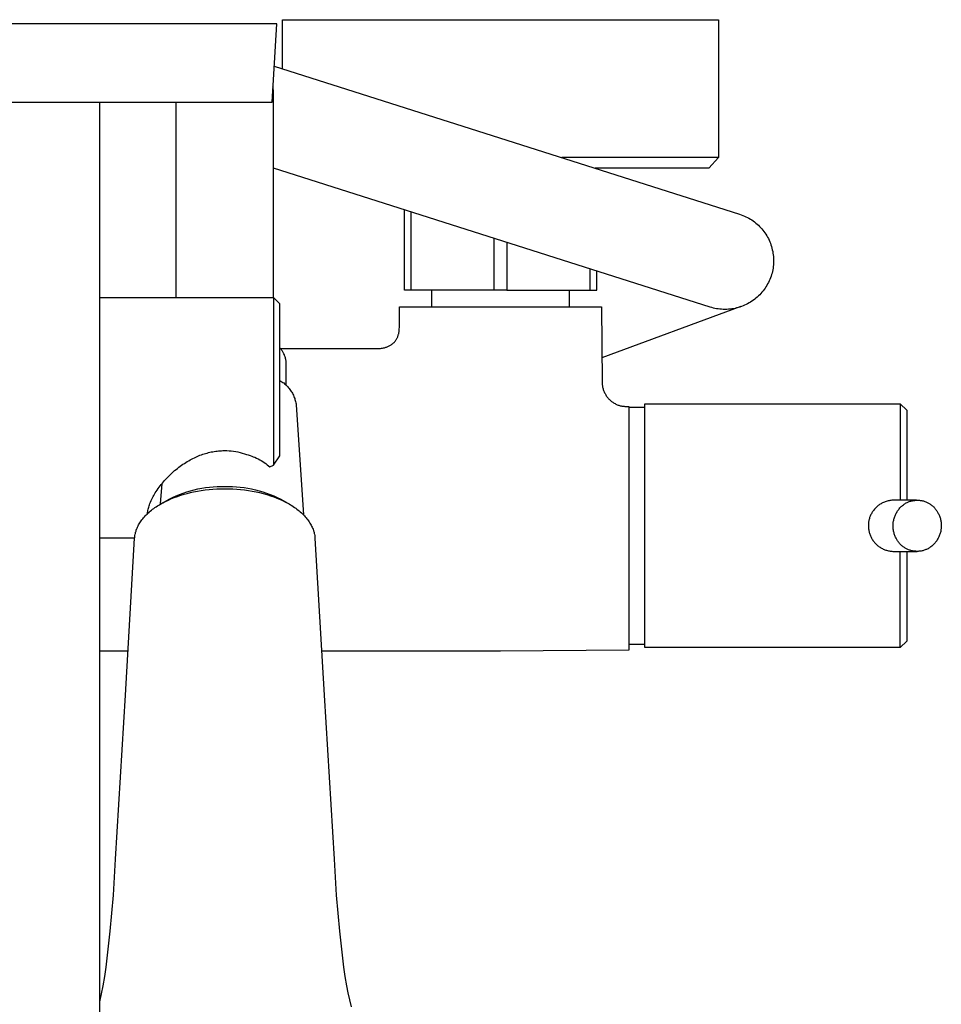
# Model space of a CAD drawing. Units: millimetres. Extents: x -734 to 384, y -1503 to 1568.
# Drawn here: x 241 to 384, y -1143 to -990 of the extents above; entities that cross this region are included whole.
import ezdxf

# ---------------------------------------------------------------- set-up
doc = ezdxf.new("R2010")
doc.units = ezdxf.units.MM
doc.header["$MEASUREMENT"] = 0
doc.layers.add('Default', color=7, linetype='Continuous', true_color=0x000000)

msp = doc.modelspace()

# ---------------------------------------------------------------- linework, layer by layer
at = {"layer": 'Default', "color": 7, "true_color": 0xffffff}
for p, q in [((281.74, -997.53), (281.74, -989.89)), ((281.74, -989.89), (349.74, -989.89)), ((349.74, -989.89), (349.74, -1011.39)), ((280.83, -990.56), (200.74, -990.56)), ((280.1, -1002.73), (280.83, -990.56)), ((280.44, -997.12), (353.04, -1020.23)), ((280.27, -1000.53), (280.24, -1000.38)), ((280.29, -1000.68), (280.27, -1000.53)), ((280.31, -1000.93), (280.29, -1000.68)), ((280.33, -1001.18), (280.31, -1000.93)), ((280.3, -1001.92), (280.34, -1001.85)), ((280.34, -1001.43), (280.33, -1001.18)), ((280.34, -1001.68), (280.34, -1001.43)), ((280.34, -1033.21), (280.34, -1001.68)), ((201.47, -1002.73), (280.1, -1002.73)), ((253.24, -1404.28), (253.24, -1002.73)), ((265.14, -1033.21), (265.14, -1002.73)), ((332.04, -1011.39), (325.28, -1011.39)), ((344.69, -1011.39), (332.04, -1011.39)), ((348.47, -1011.39), (344.69, -1011.39)), ((349.74, -1011.39), (348.25, -1013.06)), ((349.44, -1011.39), (348.47, -1011.39)), ((349.67, -1011.39), (349.44, -1011.39)), ((349.73, -1011.39), (349.67, -1011.39)), ((349.74, -1011.39), (349.73, -1011.39)), ((349.74, -1011.39), (349.74, -1011.39)), ((349.74, -1011.39), (349.74, -1011.39)), ((349.74, -1011.39), (349.74, -1011.39)), ((348.43, -1034.71), (280.34, -1013.04)), ((348.25, -1013.06), (330.53, -1013.06)), ((300.74, -1032.09), (300.74, -1019.53)), ((301.74, -1019.85), (301.74, -1032.09)), ((353.04, -1020.23), (353.29, -1020.31)), ((353.29, -1020.31), (353.54, -1020.41)), ((353.54, -1020.41), (353.78, -1020.51)), ((353.78, -1020.51), (354.02, -1020.62)), ((354.02, -1020.62), (354.25, -1020.73)), ((354.25, -1020.73), (354.48, -1020.86)), ((354.48, -1020.86), (354.71, -1020.99)), ((354.71, -1020.99), (354.93, -1021.13)), ((354.93, -1021.13), (355.15, -1021.28)), ((355.15, -1021.28), (355.36, -1021.44)), ((355.36, -1021.44), (355.56, -1021.6)), ((355.56, -1021.6), (355.76, -1021.77)), ((355.76, -1021.77), (355.96, -1021.95)), ((355.96, -1021.95), (356.14, -1022.13)), ((356.14, -1022.13), (356.32, -1022.32)), ((356.32, -1022.32), (356.5, -1022.52)), ((356.5, -1022.52), (356.67, -1022.72)), ((314.74, -1032.09), (314.74, -1023.99)), ((356.67, -1022.72), (356.83, -1022.93)), ((356.83, -1022.93), (356.98, -1023.14)), ((356.98, -1023.14), (357.13, -1023.36)), ((357.13, -1023.36), (357.26, -1023.58)), ((357.26, -1023.58), (357.39, -1023.81)), ((357.39, -1023.81), (357.52, -1024.04)), ((357.52, -1024.04), (357.63, -1024.28)), ((316.74, -1024.63), (316.74, -1032.09)), ((357.63, -1024.28), (357.74, -1024.52)), ((357.74, -1024.52), (357.84, -1024.76)), ((357.84, -1024.76), (357.92, -1025.01)), ((357.92, -1025.01), (358.01, -1025.26)), ((358.01, -1025.26), (358.08, -1025.51)), ((358.08, -1025.51), (358.14, -1025.76)), ((358.14, -1025.76), (358.2, -1026.02)), ((358.2, -1026.02), (358.24, -1026.28)), ((358.24, -1026.28), (358.28, -1026.54)), ((358.28, -1026.54), (358.31, -1026.8)), ((358.31, -1026.8), (358.32, -1027.06)), ((358.32, -1027.06), (358.33, -1027.32)), ((329.74, -1032.09), (329.74, -1028.76)), ((358.25, -1028.63), (358.2, -1028.89)), ((358.28, -1028.37), (358.25, -1028.63)), ((358.31, -1028.11), (358.28, -1028.37)), ((358.33, -1027.85), (358.31, -1028.11)), ((358.33, -1027.32), (358.34, -1027.58)), ((358.34, -1027.58), (358.33, -1027.85)), ((330.74, -1032.09), (330.74, -1029.08)), ((357.85, -1030.15), (357.75, -1030.39)), ((357.94, -1029.9), (357.85, -1030.15)), ((358.02, -1029.65), (357.94, -1029.9)), ((358.09, -1029.4), (358.02, -1029.65)), ((358.15, -1029.14), (358.09, -1029.4)), ((358.2, -1028.89), (358.15, -1029.14)), ((357, -1031.77), (356.85, -1031.99)), ((357.15, -1031.55), (357, -1031.77)), ((357.28, -1031.33), (357.15, -1031.55)), ((357.41, -1031.1), (357.28, -1031.33)), ((357.53, -1030.87), (357.41, -1031.1)), ((357.65, -1030.63), (357.53, -1030.87)), ((357.75, -1030.39), (357.65, -1030.63)), ((253.24, -1033.21), (280.34, -1033.21)), ((281.34, -1034.21), (280.34, -1033.21)), ((280.34, -1033.21), (280.34, -1033.21)), ((280.34, -1033.21), (280.34, -1059.34)), ((316.74, -1032.09), (300.74, -1032.09)), ((305.04, -1034.69), (305.04, -1032.09)), ((316.74, -1032.09), (330.74, -1032.09)), ((326.49, -1034.69), (326.49, -1032.09)), ((355.59, -1033.32), (355.39, -1033.48)), ((355.79, -1033.15), (355.59, -1033.32)), ((355.98, -1032.97), (355.79, -1033.15)), ((356.17, -1032.79), (355.98, -1032.97)), ((356.35, -1032.59), (356.17, -1032.79)), ((356.52, -1032.4), (356.35, -1032.59)), ((356.69, -1032.2), (356.52, -1032.4)), ((356.85, -1031.99), (356.69, -1032.2)), ((281.34, -1057.91), (281.34, -1034.21)), ((299.96, -1037.87), (299.99, -1034.69)), ((299.99, -1034.69), (331.49, -1034.69)), ((331.49, -1034.69), (331.59, -1046.44)), ((353.25, -1034.64), (331.56, -1042.63)), ((348.68, -1034.79), (348.43, -1034.71)), ((348.94, -1034.86), (348.68, -1034.79)), ((349.19, -1034.91), (348.94, -1034.86)), ((349.45, -1034.96), (349.19, -1034.91)), ((352.32, -1034.91), (352.06, -1034.96)), ((352.57, -1034.85), (352.32, -1034.91)), ((352.83, -1034.78), (352.57, -1034.85)), ((353.08, -1034.7), (352.83, -1034.78)), ((353.33, -1034.62), (353.08, -1034.7)), ((353.57, -1034.52), (353.33, -1034.62)), ((353.81, -1034.42), (353.57, -1034.52)), ((354.05, -1034.31), (353.81, -1034.42)), ((354.28, -1034.19), (354.05, -1034.31)), ((354.51, -1034.07), (354.28, -1034.19)), ((354.74, -1033.93), (354.51, -1034.07)), ((354.96, -1033.79), (354.74, -1033.93)), ((355.18, -1033.64), (354.96, -1033.79)), ((355.39, -1033.48), (355.18, -1033.64)), ((349.71, -1035), (349.45, -1034.96)), ((349.97, -1035.03), (349.71, -1035)), ((350.23, -1035.06), (349.97, -1035.03)), ((350.49, -1035.07), (350.23, -1035.06)), ((350.76, -1035.07), (350.49, -1035.07)), ((351.02, -1035.07), (350.76, -1035.07)), ((351.28, -1035.05), (351.02, -1035.07)), ((351.54, -1035.03), (351.28, -1035.05)), ((351.8, -1035), (351.54, -1035.03)), ((352.06, -1034.96), (351.8, -1035)), ((299.93, -1038.08), (299.96, -1037.87)), ((299.57, -1039.62), (299.61, -1039.52)), ((299.61, -1039.52), (299.66, -1039.43)), ((299.66, -1039.43), (299.7, -1039.34)), ((299.7, -1039.34), (299.74, -1039.24)), ((299.74, -1039.24), (299.77, -1039.15)), ((299.77, -1039.15), (299.8, -1039.05)), ((299.8, -1039.05), (299.83, -1038.95)), ((299.83, -1038.95), (299.86, -1038.86)), ((299.86, -1038.86), (299.88, -1038.76)), ((299.88, -1038.76), (299.9, -1038.66)), ((299.9, -1038.66), (299.91, -1038.56)), ((299.91, -1038.56), (299.92, -1038.51)), ((299.92, -1038.51), (299.93, -1038.08)), ((297.48, -1041.08), (297.62, -1041.05)), ((297.62, -1041.05), (297.75, -1041.01)), ((297.75, -1041.01), (297.86, -1040.98)), ((297.86, -1040.98), (297.97, -1040.95)), ((297.97, -1040.95), (298.08, -1040.91)), ((298.08, -1040.91), (298.18, -1040.86)), ((298.18, -1040.86), (298.29, -1040.82)), ((298.29, -1040.82), (298.39, -1040.76)), ((298.39, -1040.76), (298.49, -1040.71)), ((298.49, -1040.71), (298.59, -1040.65)), ((298.59, -1040.65), (298.66, -1040.61)), ((298.66, -1040.61), (298.73, -1040.56)), ((298.73, -1040.56), (298.8, -1040.51)), ((298.8, -1040.51), (298.87, -1040.46)), ((298.87, -1040.46), (298.94, -1040.4)), ((298.94, -1040.4), (299, -1040.34)), ((299, -1040.34), (299.07, -1040.29)), ((299.07, -1040.29), (299.13, -1040.22)), ((299.13, -1040.22), (299.19, -1040.16)), ((299.19, -1040.16), (299.24, -1040.1)), ((299.24, -1040.1), (299.3, -1040.03)), ((299.3, -1040.03), (299.35, -1039.96)), ((299.35, -1039.96), (299.41, -1039.88)), ((299.41, -1039.88), (299.47, -1039.79)), ((299.47, -1039.79), (299.52, -1039.7)), ((299.52, -1039.7), (299.57, -1039.62)), ((281.42, -1041.18), (281.34, -1041.09)), ((281.5, -1041.28), (281.42, -1041.18)), ((281.42, -1041.19), (296.37, -1041.19)), ((281.58, -1041.38), (281.5, -1041.28)), ((281.65, -1041.48), (281.58, -1041.38)), ((281.72, -1041.58), (281.65, -1041.48)), ((281.79, -1041.69), (281.72, -1041.58)), ((281.85, -1041.8), (281.79, -1041.69)), ((281.91, -1041.91), (281.85, -1041.8)), ((281.96, -1042.02), (281.91, -1041.91)), ((282.02, -1042.14), (281.96, -1042.02)), ((282.06, -1042.26), (282.02, -1042.14)), ((282.11, -1042.37), (282.06, -1042.26)), ((282.14, -1042.49), (282.11, -1042.37)), ((282.18, -1042.61), (282.14, -1042.49)), ((296.37, -1041.19), (296.53, -1041.19)), ((296.53, -1041.19), (296.7, -1041.18)), ((296.7, -1041.18), (296.86, -1041.17)), ((296.86, -1041.17), (297.02, -1041.15)), ((297.02, -1041.15), (297.19, -1041.13)), ((297.19, -1041.13), (297.35, -1041.11)), ((297.35, -1041.11), (297.48, -1041.08)), ((282.21, -1042.74), (282.18, -1042.61)), ((282.24, -1042.86), (282.21, -1042.74)), ((282.26, -1042.98), (282.24, -1042.86)), ((282.28, -1043.11), (282.26, -1042.98)), ((282.29, -1043.23), (282.28, -1043.11)), ((282.3, -1043.36), (282.29, -1043.23)), ((282.31, -1043.48), (282.3, -1043.36)), ((282.31, -1046.94), (282.31, -1043.48)), ((281.34, -1046.16), (281.49, -1046.25)), ((281.49, -1046.25), (281.63, -1046.35)), ((281.63, -1046.35), (281.78, -1046.45)), ((281.78, -1046.45), (281.92, -1046.55)), ((281.92, -1046.55), (282.05, -1046.67)), ((282.05, -1046.67), (282.19, -1046.78)), ((282.19, -1046.78), (282.32, -1046.9)), ((282.32, -1046.9), (282.44, -1047.02)), ((282.44, -1047.02), (282.56, -1047.15)), ((282.56, -1047.15), (282.68, -1047.28)), ((331.59, -1046.44), (331.59, -1046.57)), ((331.59, -1046.57), (331.6, -1046.7)), ((331.6, -1046.7), (331.61, -1046.83)), ((331.61, -1046.83), (331.63, -1046.96)), ((331.63, -1046.96), (331.65, -1047.08)), ((331.65, -1047.08), (331.67, -1047.21)), ((331.67, -1047.21), (331.7, -1047.33)), ((282.68, -1047.28), (282.79, -1047.42)), ((282.79, -1047.42), (282.9, -1047.56)), ((282.9, -1047.56), (283, -1047.7)), ((283, -1047.7), (283.1, -1047.85)), ((283.1, -1047.85), (283.19, -1048)), ((283.19, -1048), (283.27, -1048.15)), ((283.27, -1048.15), (283.36, -1048.31)), ((283.36, -1048.31), (283.43, -1048.47)), ((283.43, -1048.47), (283.5, -1048.63)), ((283.5, -1048.63), (283.57, -1048.79)), ((331.7, -1047.33), (331.74, -1047.46)), ((331.74, -1047.46), (331.77, -1047.58)), ((331.77, -1047.58), (331.82, -1047.71)), ((331.82, -1047.71), (331.87, -1047.83)), ((331.87, -1047.83), (331.92, -1047.95)), ((331.92, -1047.95), (331.98, -1048.07)), ((331.98, -1048.07), (332.04, -1048.19)), ((332.04, -1048.19), (332.1, -1048.31)), ((332.1, -1048.31), (332.17, -1048.42)), ((332.17, -1048.42), (332.24, -1048.53)), ((332.24, -1048.53), (332.32, -1048.64)), ((332.32, -1048.64), (332.4, -1048.75)), ((332.4, -1048.75), (332.48, -1048.85)), ((283.57, -1048.79), (283.63, -1048.96)), ((283.63, -1048.96), (283.68, -1049.12)), ((283.68, -1049.12), (283.73, -1049.29)), ((283.73, -1049.29), (283.78, -1049.46)), ((283.78, -1049.46), (283.81, -1049.63)), ((283.81, -1049.63), (283.84, -1049.81)), ((283.84, -1049.81), (283.87, -1049.98)), ((283.87, -1049.98), (285.01, -1067.13)), ((332.48, -1048.85), (332.57, -1048.95)), ((332.57, -1048.95), (332.66, -1049.05)), ((332.66, -1049.05), (332.75, -1049.14)), ((332.75, -1049.14), (332.85, -1049.23)), ((332.85, -1049.23), (332.95, -1049.32)), ((332.95, -1049.32), (333.05, -1049.41)), ((333.05, -1049.41), (333.16, -1049.49)), ((333.16, -1049.49), (333.27, -1049.56)), ((333.27, -1049.56), (333.38, -1049.64)), ((333.38, -1049.64), (333.49, -1049.71)), ((333.49, -1049.71), (333.61, -1049.77)), ((333.61, -1049.77), (333.72, -1049.83)), ((333.72, -1049.83), (333.84, -1049.89)), ((333.84, -1049.89), (333.96, -1049.94)), ((333.96, -1049.94), (334.08, -1049.99)), ((334.08, -1049.99), (334.19, -1050.02)), ((334.19, -1050.02), (334.31, -1050.06)), ((334.31, -1050.06), (334.43, -1050.09)), ((334.43, -1050.09), (334.55, -1050.12)), ((334.55, -1050.12), (334.67, -1050.14)), ((334.67, -1050.14), (334.79, -1050.16)), ((334.79, -1050.16), (334.91, -1050.17)), ((334.91, -1050.17), (335.03, -1050.18)), ((335.03, -1050.18), (335.15, -1050.19)), ((335.15, -1050.19), (335.27, -1050.19)), ((335.27, -1050.19), (335.74, -1050.19)), ((335.74, -1050.19), (335.74, -1088.19)), ((338.23, -1087.82), (338.23, -1049.81)), ((338.23, -1049.81), (378.1, -1049.81)), ((378.1, -1049.81), (378.1, -1049.81)), ((378.1, -1049.81), (378.1, -1049.81)), ((378.1, -1049.81), (378.1, -1049.81)), ((378.1, -1049.81), (378.1, -1049.82)), ((378.1, -1049.81), (378.1, -1049.81)), ((378.1, -1049.81), (379.1, -1050.81)), ((378.1, -1049.82), (378.1, -1049.85)), ((378.1, -1049.85), (378.1, -1049.97)), ((378.1, -1049.97), (378.1, -1050.5)), ((335.74, -1050.32), (338.23, -1050.32)), ((378.1, -1050.5), (378.1, -1052.61)), ((379.1, -1050.81), (379.1, -1064.82)), ((378.1, -1052.61), (378.1, -1059.71)), ((268.42, -1058.01), (268.64, -1057.92)), ((268.64, -1057.92), (268.86, -1057.83)), ((268.86, -1057.83), (269.09, -1057.74)), ((269.09, -1057.74), (269.3, -1057.67)), ((269.3, -1057.67), (269.52, -1057.6)), ((269.52, -1057.6), (269.74, -1057.53)), ((269.74, -1057.53), (269.96, -1057.47)), ((269.96, -1057.47), (270.18, -1057.41)), ((270.18, -1057.41), (270.4, -1057.35)), ((270.4, -1057.35), (270.63, -1057.31)), ((270.63, -1057.31), (270.85, -1057.26)), ((270.85, -1057.26), (271.08, -1057.22)), ((271.08, -1057.22), (271.31, -1057.19)), ((271.31, -1057.19), (271.54, -1057.16)), ((271.54, -1057.16), (271.76, -1057.14)), ((271.76, -1057.14), (271.99, -1057.12)), ((271.99, -1057.12), (272.22, -1057.11)), ((272.22, -1057.11), (272.45, -1057.1)), ((272.45, -1057.1), (272.68, -1057.09)), ((272.68, -1057.09), (273.03, -1057.1)), ((273.03, -1057.1), (273.39, -1057.12)), ((273.39, -1057.12), (273.74, -1057.15)), ((273.74, -1057.15), (274.09, -1057.19)), ((274.09, -1057.19), (274.43, -1057.25)), ((274.43, -1057.25), (274.78, -1057.31)), ((274.78, -1057.31), (275.12, -1057.39)), ((275.12, -1057.39), (275.46, -1057.48)), ((275.46, -1057.48), (275.8, -1057.58)), ((275.8, -1057.58), (276.13, -1057.69)), ((276.13, -1057.69), (276.4, -1057.77)), ((276.4, -1057.77), (276.67, -1057.85)), ((276.67, -1057.85), (276.93, -1057.94)), ((276.93, -1057.94), (277.18, -1058.04)), ((280.34, -1059.34), (281.34, -1057.91)), ((265.57, -1059.69), (266, -1059.38)), ((266, -1059.38), (266.21, -1059.23)), ((266.21, -1059.23), (266.43, -1059.08)), ((266.43, -1059.08), (266.66, -1058.94)), ((266.66, -1058.94), (266.88, -1058.8)), ((266.88, -1058.8), (267.11, -1058.67)), ((267.11, -1058.67), (267.34, -1058.54)), ((267.34, -1058.54), (267.55, -1058.43)), ((267.55, -1058.43), (267.76, -1058.32)), ((267.76, -1058.32), (267.98, -1058.21)), ((267.98, -1058.21), (268.2, -1058.11)), ((268.2, -1058.11), (268.42, -1058.01)), ((277.18, -1058.04), (277.44, -1058.14)), ((277.44, -1058.14), (277.69, -1058.26)), ((277.69, -1058.26), (277.94, -1058.38)), ((277.94, -1058.38), (278.18, -1058.52)), ((278.18, -1058.52), (278.42, -1058.66)), ((278.42, -1058.66), (278.65, -1058.8)), ((278.65, -1058.8), (278.88, -1058.96)), ((278.88, -1058.96), (279.11, -1059.12)), ((279.11, -1059.12), (279.32, -1059.29)), ((279.32, -1059.29), (279.54, -1059.47)), ((279.54, -1059.47), (279.74, -1059.65)), ((279.74, -1059.65), (280.34, -1059.34)), ((263.88, -1061.17), (264.08, -1060.97)), ((264.08, -1060.97), (264.29, -1060.78)), ((264.29, -1060.78), (264.49, -1060.59)), ((264.49, -1060.59), (264.7, -1060.4)), ((264.7, -1060.4), (264.91, -1060.22)), ((264.91, -1060.22), (265.13, -1060.04)), ((265.13, -1060.04), (265.35, -1059.86)), ((265.35, -1059.86), (265.57, -1059.69)), ((378.1, -1059.71), (378.1, -1064.82)), ((262.65, -1062.58), (262.82, -1062.37)), ((262.72, -1065.41), (262.94, -1062.22)), ((262.82, -1062.37), (262.99, -1062.16)), ((262.99, -1062.16), (263.16, -1061.96)), ((263.16, -1061.96), (263.33, -1061.75)), ((263.33, -1061.75), (263.51, -1061.56)), ((263.51, -1061.56), (263.88, -1061.17)), ((261.55, -1064.26), (261.65, -1064.07)), ((261.65, -1064.07), (261.76, -1063.89)), ((261.76, -1063.89), (261.87, -1063.7)), ((261.87, -1063.7), (262.02, -1063.47)), ((262.02, -1063.47), (262.17, -1063.24)), ((262.17, -1063.24), (262.33, -1063.01)), ((262.33, -1063.01), (262.49, -1062.79)), ((262.49, -1062.79), (262.65, -1062.58)), ((265.12, -1064.17), (265.68, -1063.94)), ((265.35, -1064.23), (265.87, -1064.05)), ((265.68, -1063.94), (266.24, -1063.73)), ((265.87, -1064.05), (266.37, -1063.9)), ((266.24, -1063.73), (266.81, -1063.54)), ((266.37, -1063.9), (266.87, -1063.76)), ((266.81, -1063.54), (267.39, -1063.36)), ((266.87, -1063.76), (267.37, -1063.64)), ((267.37, -1063.64), (267.87, -1063.53)), ((267.39, -1063.36), (267.97, -1063.21)), ((267.87, -1063.53), (268.47, -1063.41)), ((267.97, -1063.21), (268.55, -1063.07)), ((268.47, -1063.41), (269.07, -1063.31)), ((268.55, -1063.07), (269.14, -1062.96)), ((269.07, -1063.31), (269.66, -1063.23)), ((269.14, -1062.96), (269.74, -1062.86)), ((269.66, -1063.23), (270.27, -1063.16)), ((269.74, -1062.86), (270.33, -1062.78)), ((270.27, -1063.16), (270.88, -1063.1)), ((270.33, -1062.78), (270.93, -1062.72)), ((270.88, -1063.1), (271.5, -1063.07)), ((270.93, -1062.72), (271.53, -1062.69)), ((271.5, -1063.07), (272.12, -1063.04)), ((271.53, -1062.69), (272.13, -1062.67)), ((272.12, -1063.04), (272.74, -1063.04)), ((272.13, -1062.67), (272.74, -1062.67)), ((272.74, -1062.67), (273.34, -1062.67)), ((272.74, -1063.04), (273.35, -1063.04)), ((273.34, -1062.67), (273.94, -1062.69)), ((273.35, -1063.04), (273.97, -1063.07)), ((273.94, -1062.69), (274.54, -1062.72)), ((273.97, -1063.07), (274.59, -1063.11)), ((274.54, -1062.72), (275.14, -1062.78)), ((274.59, -1063.11), (275.2, -1063.16)), ((275.14, -1062.78), (275.74, -1062.86)), ((275.2, -1063.16), (275.81, -1063.23)), ((275.74, -1062.86), (276.33, -1062.96)), ((275.81, -1063.23), (276.41, -1063.31)), ((276.33, -1062.96), (276.92, -1063.07)), ((276.41, -1063.31), (277, -1063.41)), ((276.92, -1063.07), (277.51, -1063.21)), ((277, -1063.41), (277.6, -1063.53)), ((277.51, -1063.21), (278.09, -1063.37)), ((277.6, -1063.53), (278.16, -1063.65)), ((278.09, -1063.37), (278.67, -1063.54)), ((278.16, -1063.65), (278.73, -1063.8)), ((278.67, -1063.54), (279.24, -1063.73)), ((278.73, -1063.8), (279.29, -1063.95)), ((279.24, -1063.73), (279.8, -1063.94)), ((279.29, -1063.95), (279.84, -1064.13)), ((279.8, -1063.94), (280.36, -1064.17)), ((260.92, -1065.7), (260.98, -1065.53)), ((260.98, -1065.53), (261.05, -1065.35)), ((261.05, -1065.35), (261.14, -1065.12)), ((261.14, -1065.12), (261.23, -1064.9)), ((261.23, -1064.9), (261.34, -1064.68)), ((261.34, -1064.68), (261.45, -1064.46)), ((261.45, -1064.46), (261.55, -1064.26)), ((262.23, -1065.72), (262.42, -1065.59)), ((262.42, -1065.59), (262.61, -1065.48)), ((262.61, -1065.48), (263.01, -1065.25)), ((263.01, -1065.25), (263.41, -1065.04)), ((263.04, -1065.23), (264.03, -1064.69)), ((263.41, -1065.04), (263.82, -1064.85)), ((263.82, -1064.85), (264.32, -1064.62)), ((264.03, -1064.69), (264.57, -1064.42)), ((264.32, -1064.62), (264.83, -1064.42)), ((264.57, -1064.42), (265.12, -1064.17)), ((264.83, -1064.42), (265.35, -1064.23)), ((279.84, -1064.13), (280.36, -1064.31)), ((280.36, -1064.17), (280.91, -1064.42)), ((280.36, -1064.31), (280.87, -1064.5)), ((280.87, -1064.5), (281.37, -1064.72)), ((280.91, -1064.42), (281.45, -1064.69)), ((281.37, -1064.72), (281.62, -1064.83)), ((281.45, -1064.69), (282.55, -1065.3)), ((281.62, -1064.83), (281.86, -1064.95)), ((281.86, -1064.95), (282.31, -1065.17)), ((282.31, -1065.17), (282.54, -1065.29)), ((282.54, -1065.29), (282.75, -1065.42)), ((282.75, -1065.42), (282.97, -1065.54)), ((282.97, -1065.54), (283.19, -1065.68)), ((374.76, -1065.6), (374.65, -1065.68)), ((374.87, -1065.52), (374.76, -1065.6)), ((374.98, -1065.44), (374.87, -1065.52)), ((375.1, -1065.37), (374.98, -1065.44)), ((375.22, -1065.31), (375.1, -1065.37)), ((375.35, -1065.24), (375.22, -1065.31)), ((375.49, -1065.18), (375.35, -1065.24)), ((375.62, -1065.12), (375.49, -1065.18)), ((375.76, -1065.07), (375.62, -1065.12)), ((375.9, -1065.02), (375.76, -1065.07)), ((376.05, -1064.98), (375.9, -1065.02)), ((376.19, -1064.94), (376.05, -1064.98)), ((376.34, -1064.91), (376.19, -1064.94)), ((376.48, -1064.88), (376.34, -1064.91)), ((376.63, -1064.85), (376.48, -1064.88)), ((376.78, -1064.84), (376.63, -1064.85)), ((376.93, -1064.83), (376.78, -1064.84)), ((377.07, -1064.82), (376.93, -1064.83)), ((377.22, -1064.82), (377.07, -1064.82)), ((380.65, -1064.82), (377.22, -1064.82)), ((378.35, -1065.74), (378.46, -1065.64)), ((378.46, -1065.64), (378.58, -1065.55)), ((378.58, -1065.55), (378.69, -1065.47)), ((378.69, -1065.47), (378.81, -1065.38)), ((378.81, -1065.38), (378.93, -1065.31)), ((378.93, -1065.31), (379.04, -1065.25)), ((379.04, -1065.25), (379.15, -1065.19)), ((379.15, -1065.19), (379.27, -1065.14)), ((379.27, -1065.14), (379.38, -1065.09)), ((379.38, -1065.09), (379.5, -1065.04)), ((379.5, -1065.04), (379.62, -1065)), ((379.62, -1065), (379.74, -1064.97)), ((379.74, -1064.97), (379.86, -1064.93)), ((379.86, -1064.93), (379.98, -1064.91)), ((379.98, -1064.91), (380.1, -1064.88)), ((380.1, -1064.88), (380.22, -1064.86)), ((380.22, -1064.86), (380.35, -1064.85)), ((380.35, -1064.85), (380.47, -1064.83)), ((380.47, -1064.83), (380.6, -1064.83)), ((380.6, -1064.83), (380.72, -1064.82)), ((380.72, -1064.82), (380.85, -1064.83)), ((380.85, -1064.83), (380.97, -1064.83)), ((380.97, -1064.83), (381.1, -1064.84)), ((381.1, -1064.84), (381.22, -1064.86)), ((381.22, -1064.86), (381.34, -1064.87)), ((381.34, -1064.87), (381.47, -1064.9)), ((381.47, -1064.9), (381.59, -1064.92)), ((381.59, -1064.92), (381.71, -1064.95)), ((381.71, -1064.95), (381.83, -1064.99)), ((381.83, -1064.99), (381.95, -1065.03)), ((381.95, -1065.03), (382.07, -1065.07)), ((382.07, -1065.07), (382.18, -1065.12)), ((382.18, -1065.12), (382.29, -1065.17)), ((382.29, -1065.17), (382.41, -1065.23)), ((382.41, -1065.23), (382.52, -1065.28)), ((382.52, -1065.28), (382.63, -1065.35)), ((382.63, -1065.35), (382.73, -1065.41)), ((382.73, -1065.41), (382.83, -1065.48)), ((382.83, -1065.48), (382.94, -1065.56)), ((382.94, -1065.56), (383.03, -1065.63)), ((383.03, -1065.63), (383.13, -1065.71)), ((260.32, -1067.27), (260.46, -1067.13)), ((260.46, -1067.13), (260.6, -1066.99)), ((260.6, -1066.99), (260.74, -1066.85)), ((260.66, -1066.93), (260.68, -1066.76)), ((260.68, -1066.76), (260.7, -1066.58)), ((260.7, -1066.58), (260.73, -1066.41)), ((260.73, -1066.41), (260.77, -1066.24)), ((260.74, -1066.85), (260.92, -1066.69)), ((260.77, -1066.24), (260.81, -1066.07)), ((260.81, -1066.07), (260.86, -1065.89)), ((260.86, -1065.89), (260.92, -1065.7)), ((260.92, -1066.69), (261.09, -1066.54)), ((261.09, -1066.54), (261.28, -1066.39)), ((261.28, -1066.39), (261.46, -1066.25)), ((261.46, -1066.25), (261.65, -1066.11)), ((261.65, -1066.11), (261.84, -1065.97)), ((261.84, -1065.97), (262.03, -1065.84)), ((262.03, -1065.84), (262.23, -1065.72)), ((283.19, -1065.68), (283.4, -1065.81)), ((283.4, -1065.81), (283.6, -1065.95)), ((283.6, -1065.95), (283.79, -1066.09)), ((283.79, -1066.09), (283.98, -1066.22)), ((283.98, -1066.22), (284.16, -1066.36)), ((284.16, -1066.36), (284.33, -1066.51)), ((284.33, -1066.51), (284.51, -1066.65)), ((284.51, -1066.65), (284.68, -1066.8)), ((284.68, -1066.8), (284.84, -1066.96)), ((284.84, -1066.96), (285.01, -1067.12)), ((285.01, -1067.12), (285.15, -1067.27)), ((373.47, -1067.17), (373.42, -1067.3)), ((373.53, -1067.05), (373.47, -1067.17)), ((373.6, -1066.93), (373.53, -1067.05)), ((373.66, -1066.81), (373.6, -1066.93)), ((373.73, -1066.69), (373.66, -1066.81)), ((373.81, -1066.58), (373.73, -1066.69)), ((373.89, -1066.46), (373.81, -1066.58)), ((373.97, -1066.36), (373.89, -1066.46)), ((374.06, -1066.25), (373.97, -1066.36)), ((374.15, -1066.15), (374.06, -1066.25)), ((374.24, -1066.05), (374.15, -1066.15)), ((374.34, -1065.95), (374.24, -1066.05)), ((374.44, -1065.86), (374.34, -1065.95)), ((374.54, -1065.77), (374.44, -1065.86)), ((374.65, -1065.68), (374.54, -1065.77)), ((377.28, -1067.25), (377.34, -1067.12)), ((377.34, -1067.12), (377.4, -1066.99)), ((377.4, -1066.99), (377.47, -1066.86)), ((377.47, -1066.86), (377.54, -1066.73)), ((377.54, -1066.73), (377.61, -1066.61)), ((377.61, -1066.61), (377.69, -1066.49)), ((377.69, -1066.49), (377.77, -1066.37)), ((377.77, -1066.37), (377.86, -1066.26)), ((377.86, -1066.26), (377.95, -1066.15)), ((377.95, -1066.15), (378.05, -1066.04)), ((378.05, -1066.04), (378.15, -1065.93)), ((378.15, -1065.93), (378.25, -1065.83)), ((378.25, -1065.83), (378.35, -1065.74)), ((383.13, -1065.71), (383.22, -1065.8)), ((383.22, -1065.8), (383.31, -1065.88)), ((383.31, -1065.88), (383.4, -1065.97)), ((383.4, -1065.97), (383.48, -1066.07)), ((383.48, -1066.07), (383.56, -1066.16)), ((383.56, -1066.16), (383.64, -1066.26)), ((383.64, -1066.26), (383.72, -1066.36)), ((383.72, -1066.36), (383.79, -1066.46)), ((383.79, -1066.46), (383.85, -1066.57)), ((383.85, -1066.57), (383.92, -1066.68)), ((383.92, -1066.68), (383.98, -1066.79)), ((383.98, -1066.79), (384.03, -1066.9)), ((384.03, -1066.9), (384.1, -1067.03)), ((384.1, -1067.03), (384.16, -1067.16)), ((384.16, -1067.16), (384.21, -1067.29)), ((259.21, -1068.84), (259.29, -1068.67)), ((259.29, -1068.67), (259.38, -1068.51)), ((259.38, -1068.51), (259.48, -1068.35)), ((259.48, -1068.35), (259.58, -1068.19)), ((259.58, -1068.19), (259.69, -1068.04)), ((259.69, -1068.04), (259.81, -1067.88)), ((259.81, -1067.88), (259.93, -1067.72)), ((259.93, -1067.72), (260.06, -1067.57)), ((260.06, -1067.57), (260.19, -1067.42)), ((260.19, -1067.42), (260.32, -1067.27)), ((285.15, -1067.27), (285.29, -1067.42)), ((285.29, -1067.42), (285.42, -1067.57)), ((285.42, -1067.57), (285.55, -1067.73)), ((285.55, -1067.73), (285.67, -1067.89)), ((285.67, -1067.89), (285.79, -1068.05)), ((285.79, -1068.05), (285.91, -1068.22)), ((285.91, -1068.22), (286.02, -1068.39)), ((286.02, -1068.39), (286.11, -1068.55)), ((286.11, -1068.55), (286.2, -1068.71)), ((286.2, -1068.71), (286.28, -1068.87)), ((373.13, -1068.49), (373.12, -1068.63)), ((373.12, -1068.63), (373.12, -1068.76)), ((373.15, -1068.35), (373.13, -1068.49)), ((373.16, -1068.22), (373.15, -1068.35)), ((373.19, -1068.08), (373.16, -1068.22)), ((373.21, -1067.95), (373.19, -1068.08)), ((373.25, -1067.82), (373.21, -1067.95)), ((373.28, -1067.68), (373.25, -1067.82)), ((373.32, -1067.55), (373.28, -1067.68)), ((373.37, -1067.43), (373.32, -1067.55)), ((373.42, -1067.3), (373.37, -1067.43)), ((376.97, -1068.65), (376.98, -1068.51)), ((376.97, -1068.79), (376.97, -1068.65)), ((376.98, -1068.51), (376.99, -1068.36)), ((376.99, -1068.36), (377.01, -1068.22)), ((377.01, -1068.22), (377.04, -1068.08)), ((377.04, -1068.08), (377.07, -1067.94)), ((377.07, -1067.94), (377.1, -1067.8)), ((377.1, -1067.8), (377.14, -1067.66)), ((377.14, -1067.66), (377.18, -1067.52)), ((377.18, -1067.52), (377.23, -1067.38)), ((377.23, -1067.38), (377.28, -1067.25)), ((384.21, -1067.29), (384.26, -1067.43)), ((384.26, -1067.43), (384.31, -1067.56)), ((384.31, -1067.56), (384.35, -1067.7)), ((384.35, -1067.7), (384.38, -1067.84)), ((384.38, -1067.84), (384.42, -1067.98)), ((384.42, -1067.98), (384.44, -1068.12)), ((384.44, -1068.12), (384.46, -1068.27)), ((384.46, -1068.27), (384.48, -1068.41)), ((384.48, -1068.41), (384.49, -1068.55)), ((384.49, -1068.55), (384.5, -1068.7)), ((384.5, -1068.7), (384.5, -1068.84)), ((258.72, -1070.31), (258.75, -1070.15)), ((258.75, -1070.15), (258.78, -1070)), ((258.78, -1070), (258.82, -1069.85)), ((258.82, -1069.85), (258.86, -1069.71)), ((258.86, -1069.71), (258.88, -1069.65)), ((258.88, -1069.65), (258.89, -1069.59)), ((258.89, -1069.59), (258.91, -1069.53)), ((258.91, -1069.53), (258.93, -1069.47)), ((258.93, -1069.47), (258.95, -1069.41)), ((258.95, -1069.41), (258.98, -1069.35)), ((258.98, -1069.35), (259.01, -1069.27)), ((259.01, -1069.27), (259.05, -1069.18)), ((259.05, -1069.18), (259.12, -1069.01)), ((259.12, -1069.01), (259.21, -1068.84)), ((286.28, -1068.87), (286.36, -1069.03)), ((286.36, -1069.03), (286.43, -1069.2)), ((286.43, -1069.2), (286.5, -1069.36)), ((286.5, -1069.36), (286.56, -1069.53)), ((286.56, -1069.53), (286.59, -1069.62)), ((286.59, -1069.62), (286.61, -1069.71)), ((286.61, -1069.71), (286.65, -1069.85)), ((286.65, -1069.85), (286.69, -1070)), ((286.69, -1070), (286.72, -1070.15)), ((286.72, -1070.15), (286.75, -1070.31)), ((373.12, -1068.76), (373.12, -1068.9)), ((373.12, -1068.9), (373.12, -1069.04)), ((373.12, -1069.04), (373.13, -1069.17)), ((373.13, -1069.17), (373.15, -1069.31)), ((373.15, -1069.31), (373.17, -1069.45)), ((373.17, -1069.45), (373.19, -1069.58)), ((373.19, -1069.58), (373.22, -1069.71)), ((373.22, -1069.71), (373.25, -1069.85)), ((373.25, -1069.85), (373.29, -1069.98)), ((373.29, -1069.98), (373.33, -1070.11)), ((373.33, -1070.11), (373.38, -1070.24)), ((373.38, -1070.24), (373.43, -1070.36)), ((376.97, -1068.94), (376.97, -1068.79)), ((376.98, -1069.08), (376.97, -1068.94)), ((376.99, -1069.22), (376.98, -1069.08)), ((377, -1069.37), (376.99, -1069.22)), ((377.03, -1069.51), (377, -1069.37)), ((377.05, -1069.65), (377.03, -1069.51)), ((377.08, -1069.79), (377.05, -1069.65)), ((377.12, -1069.93), (377.08, -1069.79)), ((377.16, -1070.07), (377.12, -1069.93)), ((377.21, -1070.21), (377.16, -1070.07)), ((377.26, -1070.34), (377.21, -1070.21)), ((384.29, -1070.11), (384.24, -1070.25)), ((384.33, -1069.98), (384.29, -1070.11)), ((384.37, -1069.84), (384.33, -1069.98)), ((384.4, -1069.7), (384.37, -1069.84)), ((384.43, -1069.56), (384.4, -1069.7)), ((384.45, -1069.41), (384.43, -1069.56)), ((384.47, -1069.27), (384.45, -1069.41)), ((384.49, -1069.13), (384.47, -1069.27)), ((384.5, -1068.98), (384.49, -1069.13)), ((384.5, -1068.84), (384.5, -1068.98)), ((258.67, -1070.75), (253.24, -1070.75)), ((257.22, -1095.22), (258.67, -1070.77)), ((258.67, -1070.77), (258.68, -1070.61)), ((258.68, -1070.61), (258.7, -1070.46)), ((258.7, -1070.46), (258.72, -1070.31)), ((286.75, -1070.31), (286.77, -1070.46)), ((286.77, -1070.46), (286.79, -1070.61)), ((286.79, -1070.61), (286.8, -1070.77)), ((286.8, -1070.77), (288.25, -1095.22)), ((373.43, -1070.36), (373.48, -1070.49)), ((373.48, -1070.49), (373.54, -1070.61)), ((373.54, -1070.61), (373.61, -1070.73)), ((373.61, -1070.73), (373.68, -1070.86)), ((373.68, -1070.86), (373.75, -1070.98)), ((373.75, -1070.98), (373.83, -1071.09)), ((373.83, -1071.09), (373.92, -1071.21)), ((373.92, -1071.21), (374, -1071.32)), ((374, -1071.32), (374.09, -1071.43)), ((374.09, -1071.43), (374.19, -1071.53)), ((374.19, -1071.53), (374.29, -1071.63)), ((374.29, -1071.63), (374.39, -1071.73)), ((374.39, -1071.73), (374.49, -1071.83)), ((377.31, -1070.47), (377.26, -1070.34)), ((377.37, -1070.61), (377.31, -1070.47)), ((377.44, -1070.73), (377.37, -1070.61)), ((377.49, -1070.85), (377.44, -1070.73)), ((377.55, -1070.96), (377.49, -1070.85)), ((377.61, -1071.06), (377.55, -1070.96)), ((377.68, -1071.17), (377.61, -1071.06)), ((377.75, -1071.27), (377.68, -1071.17)), ((377.83, -1071.37), (377.75, -1071.27)), ((377.9, -1071.47), (377.83, -1071.37)), ((377.98, -1071.57), (377.9, -1071.47)), ((378.07, -1071.66), (377.98, -1071.57)), ((378.15, -1071.75), (378.07, -1071.66)), ((378.24, -1071.83), (378.15, -1071.75)), ((383.32, -1071.7), (383.22, -1071.8)), ((383.42, -1071.59), (383.32, -1071.7)), ((383.52, -1071.49), (383.42, -1071.59)), ((383.61, -1071.37), (383.52, -1071.49)), ((383.69, -1071.26), (383.61, -1071.37)), ((383.78, -1071.14), (383.69, -1071.26)), ((383.86, -1071.02), (383.78, -1071.14)), ((383.93, -1070.9), (383.86, -1071.02)), ((384, -1070.77), (383.93, -1070.9)), ((384.07, -1070.65), (384, -1070.77)), ((384.13, -1070.52), (384.07, -1070.65)), ((384.19, -1070.38), (384.13, -1070.52)), ((384.24, -1070.25), (384.19, -1070.38)), ((374.49, -1071.83), (374.6, -1071.92)), ((374.6, -1071.92), (374.71, -1072)), ((374.71, -1072), (374.83, -1072.09)), ((374.83, -1072.09), (374.95, -1072.17)), ((374.95, -1072.17), (375.07, -1072.24)), ((375.07, -1072.24), (375.19, -1072.31)), ((375.19, -1072.31), (375.31, -1072.38)), ((375.31, -1072.38), (375.44, -1072.44)), ((375.44, -1072.44), (375.57, -1072.5)), ((375.57, -1072.5), (375.7, -1072.55)), ((375.7, -1072.55), (375.83, -1072.6)), ((375.83, -1072.6), (375.97, -1072.64)), ((375.97, -1072.64), (376.1, -1072.68)), ((376.1, -1072.68), (376.24, -1072.71)), ((376.24, -1072.71), (376.38, -1072.74)), ((376.38, -1072.74), (376.52, -1072.77)), ((376.52, -1072.77), (376.66, -1072.79)), ((376.66, -1072.79), (376.8, -1072.8)), ((376.8, -1072.8), (376.94, -1072.81)), ((376.94, -1072.81), (377.08, -1072.82)), ((377.08, -1072.82), (377.22, -1072.82)), ((377.22, -1072.82), (380.72, -1072.82)), ((378.1, -1087.82), (378.1, -1072.82)), ((378.34, -1071.92), (378.24, -1071.83)), ((378.43, -1072), (378.34, -1071.92)), ((378.53, -1072.08), (378.43, -1072)), ((378.63, -1072.15), (378.53, -1072.08)), ((378.74, -1072.22), (378.63, -1072.15)), ((378.84, -1072.29), (378.74, -1072.22)), ((378.95, -1072.35), (378.84, -1072.29)), ((379.06, -1072.41), (378.95, -1072.35)), ((379.17, -1072.46), (379.06, -1072.41)), ((379.1, -1072.82), (379.1, -1086.82)), ((379.29, -1072.51), (379.17, -1072.46)), ((379.4, -1072.56), (379.29, -1072.51)), ((379.52, -1072.6), (379.4, -1072.56)), ((379.64, -1072.64), (379.52, -1072.6)), ((379.76, -1072.68), (379.64, -1072.64)), ((379.88, -1072.71), (379.76, -1072.68)), ((380, -1072.74), (379.88, -1072.71)), ((380.12, -1072.76), (380, -1072.74)), ((380.25, -1072.78), (380.12, -1072.76)), ((380.37, -1072.79), (380.25, -1072.78)), ((380.5, -1072.8), (380.37, -1072.79)), ((380.62, -1072.81), (380.5, -1072.8)), ((380.75, -1072.81), (380.62, -1072.81)), ((380.87, -1072.81), (380.75, -1072.81)), ((381, -1072.8), (380.87, -1072.81)), ((381.12, -1072.79), (381, -1072.8)), ((381.24, -1072.77), (381.12, -1072.79)), ((381.37, -1072.75), (381.24, -1072.77)), ((381.49, -1072.73), (381.37, -1072.75)), ((381.61, -1072.7), (381.49, -1072.73)), ((381.73, -1072.67), (381.61, -1072.7)), ((381.85, -1072.63), (381.73, -1072.67)), ((381.97, -1072.59), (381.85, -1072.63)), ((382.09, -1072.54), (381.97, -1072.59)), ((382.2, -1072.5), (382.09, -1072.54)), ((382.31, -1072.44), (382.2, -1072.5)), ((382.43, -1072.39), (382.31, -1072.44)), ((382.54, -1072.33), (382.43, -1072.39)), ((382.66, -1072.25), (382.54, -1072.33)), ((382.78, -1072.17), (382.66, -1072.25)), ((382.89, -1072.08), (382.78, -1072.17)), ((383, -1071.99), (382.89, -1072.08)), ((383.11, -1071.9), (383, -1071.99)), ((383.22, -1071.8), (383.11, -1071.9)), ((379.1, -1086.82), (378.1, -1087.82)), ((257.62, -1088.38), (253.24, -1088.38)), ((315.74, -1088.38), (287.85, -1088.38)), ((335.74, -1088.19), (315.74, -1088.38)), ((338.23, -1087.32), (335.74, -1087.32)), ((378.1, -1087.82), (338.23, -1087.82)), ((378.1, -1087.82), (378.1, -1087.82)), ((255.7, -1120.8), (257.22, -1095.22)), ((288.25, -1095.22), (289.77, -1120.8)), ((255.36, -1126.43), (255.7, -1120.8)), ((289.77, -1120.8), (290.11, -1126.43)), ((254.87, -1132.05), (255.36, -1126.43)), ((290.11, -1126.43), (290.6, -1132.05)), ((254.24, -1137.65), (254.87, -1132.05)), ((290.6, -1132.05), (291.24, -1137.65)), ((254.01, -1139.11), (254.24, -1137.65)), ((291.24, -1137.65), (291.46, -1139.11)), ((253.75, -1140.56), (254.01, -1139.11)), ((291.46, -1139.11), (291.72, -1140.56)), ((253.51, -1141.8), (253.75, -1140.56)), ((291.72, -1140.56), (291.93, -1141.66)), ((253.24, -1143.04), (253.51, -1141.8)), ((291.93, -1141.66), (292.17, -1142.75)), ((292.17, -1142.75), (292.43, -1143.84))]:
    msp.add_line(p, q, dxfattribs=at)

doc.saveas('drawing.dxf')
